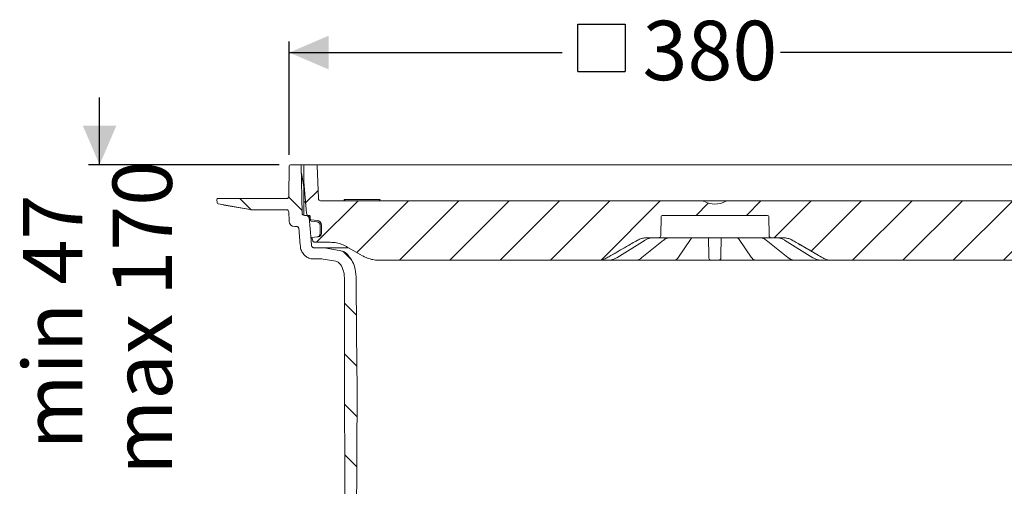
# Model space of a CAD drawing. Units: millimetres. Extents: x 392 to 1121, y 295 to 827.
# Drawn here: x 392 to 831, y 619 to 827 of the extents above; entities that cross this region are included whole.
import ezdxf

# ---------------------------------------------------------------- set-up
doc = ezdxf.new("R2010")
doc.units = ezdxf.units.MM
doc.header["$LTSCALE"] = 5
doc.layers.add('MAßLINIE_MAßZEICHNUNGEN', color=7, linetype='Continuous')
doc.styles.add('SLDTEXTSTYLE0', font='TXT', dxfattribs={"width": 0.7})
doc.dimstyles.new('SLDDIMSTYLE0', dxfattribs={"dimtxt": 26.458333, "dimasz": 17.5, "dimexe": 0, "dimexo": 0.0625, "dimgap": 6.614583, "dimtad": 0, "dimdec": 0, "dimrnd": 1e-09, "dimzin": 12, "dimdsep": 46, "dimtxsty": 'SLDTEXTSTYLE0', "dimsah": 1, "dimcen": 0.09, "dimadec": 0, "dimazin": 3, "dimtfac": 1, "dimtdec": 0, "dimtmove": 0, "dimatfit": 0, "dimfxl": 0, "dimfrac": 2, "dimtolj": 1, "dimtzin": 12, "dimarcsym": 0})
doc.dimstyles.new('SLDDIMSTYLE1', dxfattribs={"dimtxt": 26.458333, "dimasz": 17.5, "dimexe": 0, "dimexo": 0.0625, "dimgap": 6.614583, "dimtad": 0, "dimdec": 0, "dimrnd": 1e-09, "dimzin": 12, "dimdsep": 46, "dimtxsty": 'SLDTEXTSTYLE0', "dimsah": 1, "dimcen": 0.09, "dimadec": 0, "dimazin": 3, "dimtfac": 1, "dimtdec": 0, "dimtofl": 0, "dimtmove": 0, "dimatfit": 3, "dimfxl": 0, "dimfrac": 2, "dimtolj": 1, "dimtzin": 12, "dimarcsym": 0})
doc.dimstyles.new('SLDDIMSTYLE2', dxfattribs={"dimtxt": 26.458333, "dimasz": 17.5, "dimexe": 0, "dimexo": 0.0625, "dimgap": 6.614583, "dimtad": 0, "dimdec": 0, "dimrnd": 1e-09, "dimzin": 12, "dimdsep": 46, "dimtxsty": 'SLDTEXTSTYLE0', "dimsah": 1, "dimcen": 0.09, "dimadec": 0, "dimazin": 3, "dimtfac": 1, "dimtdec": 0, "dimtofl": 0, "dimtmove": 0, "dimatfit": 3, "dimfxl": 0, "dimfrac": 2, "dimtolj": 1, "dimtzin": 12, "dimarcsym": 0})

# ---------------------------------------------------------------- blocks, each defined once
blk = doc.blocks.new('SW_HATCH_0')
at = {"color": 0, "linetype": 'Continuous', "lineweight": 18}
for p, q in [((59.28, 373.59), (27.6, 341.91)), ((60.53, 377.33), (66.22, 371.65)), ((-335.52, 369.28), (-330.54, 364.3)), ((-313.77, 369.98), (-307.78, 363.98)), ((-300.64, 372.88), (-306.21, 367.31)), ((68.59, 369.28), (73.59, 364.28)), ((91.04, 369.28), (94.1, 366.22)), ((-282.79, 368.28), (-301.29, 349.78)), ((-260.34, 368.28), (-283.38, 345.24)), ((-237.89, 368.28), (-264.39, 341.78)), ((-215.44, 368.28), (-241.94, 341.78)), ((-192.99, 368.28), (-219.49, 341.78)), ((-170.54, 368.28), (-197.04, 341.78)), ((-148.08, 368.28), (-174.33, 342.04)), ((-126.68, 367.24), (-132.13, 361.78)), ((-103.18, 368.28), (-109.68, 361.78)), ((-80.73, 368.28), (-97.23, 351.78)), ((-58.28, 368.28), (-80.74, 345.82)), ((-35.83, 368.28), (-62.33, 341.78)), ((-13.38, 368.28), (-39.88, 341.78)), ((9.07, 368.28), (-17.43, 341.78)), ((31.52, 368.28), (5.02, 341.78)), ((-305.56, 361.77), (-304.66, 360.86)), ((56.97, 358.45), (61.59, 353.83)), ((-289.41, 345.62), (-286.02, 342.23)), ((46.39, 346.57), (50.82, 342.15)), ((36.2, 334.32), (41.45, 329.07)), ((-288.91, 322.67), (-283.52, 317.28)), ((36, 312.06), (41.4, 306.66)), ((-288.86, 300.17), (-283.33, 294.63)), ((35.81, 289.81), (41.36, 284.26)), ((-288.82, 277.67), (-283.3, 272.16)), ((35.85, 267.31), (41.31, 261.86)), ((-288.77, 255.17), (-283.42, 249.82)), ((35.97, 244.75), (41.26, 239.45)), ((-303.04, 235.78), (-308.28, 230.53)), ((-288.72, 232.67), (-283.53, 227.49)), ((56.17, 235.78), (53.76, 233.37)), ((49.88, 229.49), (37.72, 217.33)), ((-290.26, 226.1), (-301.17, 215.2)), ((36.09, 222.18), (41.21, 217.05)), ((-301.24, 215.13), (-307.23, 209.14)), ((59.76, 216.92), (53.76, 210.92)), ((53.71, 210.86), (53.42, 210.58)), ((-288.67, 210.18), (-283.65, 205.15)), ((51.6, 208.76), (42.19, 199.34)), ((-289.71, 204.21), (-294.66, 199.25)), ((-43.5, 203.45), (-45.91, 201.04)), ((-46.28, 200.68), (-52.04, 194.91)), ((36.21, 199.61), (41.16, 194.65)), ((-52.43, 194.52), (-53.98, 192.98)), ((-288.62, 187.68), (-283.77, 182.82)), ((-289.51, 181.95), (-294.47, 177)), ((-134, 180.31), (-138.04, 176.27)), ((47.04, 181.74), (41.99, 176.69)), ((-115.92, 175.94), (-120.14, 171.71)), ((36.32, 177.04), (41.12, 172.25)), ((-286.64, 162.37), (-292.04, 156.98)), ((-55.53, 156.64), (-43.92, 145.03)), ((44.77, 157.02), (7.81, 120.07)), ((-275.64, 150.92), (-282.82, 143.74)), ((-205.85, 149.8), (-203.83, 147.78)), ((-162.92, 151.78), (-157.08, 145.94)), ((-140.03, 151.34), (-134.83, 146.14)), ((-74.39, 153.05), (-71.53, 150.19)), ((-51.36, 150.7), (-52.79, 149.26)), ((-179.37, 145.78), (-175.37, 141.78)), ((-92.09, 148.3), (-89.24, 145.45)), ((-53.38, 148.67), (-63.22, 138.84)), ((-200.64, 144.59), (-199.14, 143.09)), ((-154.02, 142.88), (-146.56, 135.42)), ((-110.17, 143.93), (-106.94, 140.7)), ((-106.2, 140.76), (-108.37, 138.58)), ((-264.33, 139.78), (-271.6, 132.51)), ((-195.41, 139.36), (-191.57, 135.53)), ((-128.37, 139.68), (-124.41, 135.72)), ((-63.89, 138.17), (-65.69, 136.36)), ((-245.74, 135.92), (-257.61, 124.05)), ((-223.43, 135.78), (-236.43, 122.78)), ((-214.25, 135.76), (-208, 129.5)), ((-34.67, 135.78), (-32.85, 133.95)), ((-21.37, 135.78), (-26.43, 130.72)), ((1.08, 135.78), (-16.92, 117.78)), ((-116.3, 127.61), (-114.12, 125.43)), ((-27.37, 129.78), (-29.68, 127.48)), ((-210.32, 126.44), (-213.61, 123.15)), ((-205.45, 126.95), (-202.73, 124.24)), ((-44.73, 123.39), (-34.42, 113.08)), ((-33.87, 123.28), (-37.51, 119.64)), ((-241.98, 118.58), (-239.95, 116.56)), ((-222.68, 121.73), (-222.55, 121.6)), ((-214.71, 122.05), (-219.95, 116.81)), ((-20.02, 114.68), (-29.28, 105.42)), ((-14.52, 115.63), (-11.32, 112.43)), ((-256.88, 111.04), (-253.91, 108.07)), ((-224.98, 111.78), (-228.46, 108.3)), ((-204.41, 109.9), (-207.03, 107.27)), ((-5.43, 106.83), (-8.85, 103.41)), ((-5.9, 106.35), (-6.7, 105.55)), ((-293.34, 102.59), (-289.77, 99.02)), ((-291, 100.25), (-288.72, 97.97)), ((-308.05, 94.85), (-305.56, 92.36)), ((-286.09, 95.34), (-283.3, 92.55)), ((-263.64, 95.34), (-260.79, 92.49)), ((13.28, 87.83), (18.16, 82.94)), ((37.5, 86.06), (40.5, 83.06)), ((59.95, 86.06), (62.83, 83.18)), ((-241.81, 5.15), (-245.21, 1.74)), ((-218.84, 5.67), (-227.72, -3.22)), ((-195.15, 6.91), (-200.27, 1.78)), ((-175.08, 4.52), (-178, 1.6)), ((-304.68, 1.67), (-301.66, -1.34)), ((-282.06, 1.5), (-279.27, -1.29)), ((-259.66, 1.56), (-256.82, -1.29)), ((-155.37, 1.78), (-167.37, -10.21)), ((-132.44, 2.26), (-136.42, -1.72)), ((-22.27, 0.18), (-28.27, -5.82)), ((0, 0), (-3.27, -3.27)), ((-299.68, -3.33), (-296.79, -6.21)), ((-293.5, -1.64), (-294.49, -2.63)), ((-231.77, -3.88), (-228.58, -7.07)), ((-112.84, -0.59), (-116.34, -4.09)), ((-90.39, -0.59), (-95.87, -6.06)), ((-67.94, -0.59), (-77.56, -10.21)), ((-45.12, -0.22), (-48.69, -3.79)), ((12.58, -1.28), (15.73, -4.42)), ((35.15, -1.39), (38.18, -4.42)), ((57.72, -1.51), (60.63, -4.42)), ((-297.43, -5.57), (-294.46, -8.54)), ((-117.73, -5.48), (-121.58, -9.32)), ((-5.61, -5.61), (-8.46, -8.46)), ((-3.9, -7.24), (-1.5, -9.65)), ((-143.52, -8.82), (-146.91, -12.21))]:
    blk.add_line(p, q, dxfattribs=at)
blk = doc.blocks.new('SW_SYMBOL_MOD_BOX')
at = {"layer": 'MAßLINIE_MAßZEICHNUNGEN', "color": 0}
for p, q in [((1000, 1000), (1000, 4000)), ((1000, 4000), (4000, 4000)), ((4000, 4000), (4000, 1000)), ((1000, 1000), (4000, 1000))]:
    blk.add_line(p, q, dxfattribs=at)
blk = doc.blocks.new('_D_1')
at = {"layer": 'MAßLINIE_MAßZEICHNUNGEN', "color": 7}
for p, q in [((512.27, 766.72), (512.27, 817.21)), ((891.76, 766.72), (891.76, 817.21)), ((512.27, 812.21), (633.87, 812.21)), ((891.76, 812.21), (731.25, 812.21))]:
    blk.add_line(p, q, dxfattribs=at)
for points in [[(512.27, 812.21), (529.77, 804.71), (529.77, 819.71)], [(891.76, 812.21), (874.26, 819.71), (874.26, 804.71)]]:
    blk.add_solid(points, dxfattribs=at)
at = {"layer": 'MAßLINIE_MAßZEICHNUNGEN', "color": 7, "xscale": 0.007055555555555554, "yscale": 0.007055555555555554, "zscale": 0.007055555555555554, "rotation": 359.9999999999996}
blk.add_blockref('SW_SYMBOL_MOD_BOX', (633.87, 796.68), dxfattribs=at)
at = {"layer": 'MAßLINIE_MAßZEICHNUNGEN', "color": 7, "insert": (669.76, 826.38), "char_height": 26.458, "attachment_point": 1, "style": 'SLDTEXTSTYLE0'}
blk.add_mtext('380', dxfattribs=at)
blk = doc.blocks.new('_D_3')
at = {"layer": 'MAßLINIE_MAßZEICHNUNGEN', "color": 7}
for p, q in [((427.69, 762.21), (427.69, 792.21)), ((507.77, 762.21), (422.69, 762.21)), ((518.52, 613.71), (422.69, 613.71)), ((427.69, 613.71), (427.69, 583.71))]:
    blk.add_line(p, q, dxfattribs=at)
for points in [[(427.69, 762.21), (435.19, 779.71), (420.19, 779.71)], [(427.69, 613.71), (420.19, 596.21), (435.19, 596.21)]]:
    blk.add_solid(points, dxfattribs=at)
at = {"layer": 'MAßLINIE_MAßZEICHNUNGEN', "color": 7, "char_height": 26.458, "attachment_point": 1, "rotation": 90, "style": 'SLDTEXTSTYLE0'}
for s, insert in [('max 170', (433.47, 624.11)), ('min 47', (393.58, 635.41))]:
    blk.add_mtext(s, dxfattribs=dict(at, insert=insert))
blk = doc.blocks.new('_D_5')
at = {"layer": 'MAßLINIE_MAßZEICHNUNGEN', "color": 7}
for p, q in [((896.26, 762.21), (1041.34, 762.21)), ((1036.34, 762.21), (1036.34, 646.17)), ((1036.34, 365.71), (1036.34, 521.23)), ((763.95, 365.71), (1041.34, 365.71))]:
    blk.add_line(p, q, dxfattribs=at)
for points in [[(1036.34, 762.21), (1028.84, 744.71), (1043.84, 744.71)], [(1036.34, 365.71), (1043.84, 383.21), (1028.84, 383.21)]]:
    blk.add_solid(points, dxfattribs=at)
at = {"layer": 'MAßLINIE_MAßZEICHNUNGEN', "color": 7, "char_height": 26.458, "attachment_point": 1, "rotation": 90, "style": 'SLDTEXTSTYLE0'}
for s, insert in [('max 418', (1042.12, 521.23)), ('min 295', (1002.24, 522.6))]:
    blk.add_mtext(s, dxfattribs=dict(at, insert=insert))

msp = doc.modelspace()

# ---------------------------------------------------------------- linework, layer by layer
at = {"color": 7, "linetype": 'Continuous', "lineweight": 18}
for p, q in [((512.03, 748.2), (512.27, 761.72)), ((512.77, 762.21), (517.13, 762.21)), ((517.13, 762.21), (517.86, 762.21)), ((518, 740.7), (517.63, 761.72)), ((517.86, 762.21), (519.22, 762.21)), ((518.72, 754.71), (518.72, 761.71)), ((519.22, 762.21), (524.23, 762.21)), ((524.23, 762.21), (525.26, 762.21)), ((525.24, 747.18), (524.73, 761.73)), ((525.26, 762.21), (535.98, 762.21)), ((535.98, 762.21), (538.45, 762.21)), ((538.45, 762.21), (871.58, 762.21)), ((518.75, 752.47), (517.69, 758.52)), ((518.73, 752.71), (518.71, 752.71)), ((519.95, 740.63), (518.72, 754.71)), ((518.72, 754.35), (518.72, 754.71)), ((518.73, 752.5), (518.72, 754.35)), ((518.8, 751.95), (518.8, 739.73)), ((480.08, 745.28), (480.03, 746.7)), ((480.53, 747.21), (481.53, 747.21)), ((481.53, 747.21), (510.03, 747.21)), ((510.03, 747.21), (511.03, 747.21)), ((543.33, 746.71), (536.72, 746.71)), ((545.46, 746.71), (543.33, 746.71)), ((552.83, 746.71), (545.46, 746.71)), ((494.76, 742.29), (480.5, 744.81)), ((495.63, 742.21), (511.05, 742.21)), ((519.12, 745.71), (518.8, 745.71)), ((526.24, 746.21), (696.23, 746.21)), ((696.23, 746.21), (707.8, 746.21)), ((707.8, 746.21), (877.79, 746.21)), ((512.19, 737.13), (512.05, 741.25)), ((520.1, 739.71), (519, 739.71)), ((520.1, 739.71), (520.95, 739.71)), ((520.95, 739.71), (521.03, 739.71)), ((521.53, 739.23), (521.56, 738.15)), ((521.58, 737.86), (521.58, 737.99)), ((522.01, 737.67), (524.66, 737.44)), ((678.01, 739.22), (677.86, 730.7)), ((678.51, 739.71), (725.53, 739.71)), ((726.17, 730.7), (726.03, 739.22)), ((514.69, 734.71), (515.52, 734.71)), ((524.62, 736.84), (524.6, 736.84)), ((526.57, 735.36), (526.6, 731.65)), ((524.64, 730.09), (522.27, 729.89)), ((522.58, 728.85), (522.27, 729.89)), ((522.76, 728.37), (522.58, 728.85)), ((524.65, 730.09), (524.64, 730.09)), ((525.24, 730.15), (524.65, 730.09)), ((524.65, 730.09), (524.65, 730.09)), ((526.02, 731.65), (526.03, 731.6)), ((676.86, 729.71), (671.49, 729.71)), ((677.88, 729.71), (676.86, 729.71)), ((690.57, 729.71), (677.88, 729.71)), ((685.8, 721.09), (691.14, 728.95)), ((693.05, 729.71), (690.57, 729.71)), ((691.14, 728.95), (691.12, 728.92)), ((710.99, 729.71), (693.05, 729.71)), ((699.2, 729.49), (699.19, 729.71)), ((699.33, 721.63), (699.2, 729.49)), ((704.84, 729.49), (704.7, 721.63)), ((704.84, 729.71), (704.84, 729.49)), ((713.46, 729.71), (710.99, 729.71)), ((712.9, 728.94), (718.24, 721.09)), ((712.91, 728.92), (712.9, 728.94)), ((726.15, 729.71), (713.46, 729.71)), ((727.17, 729.71), (726.15, 729.71)), ((732.55, 729.71), (727.17, 729.71)), ((527.08, 725.28), (523.2, 725.28)), ((530.5, 727.71), (523.7, 727.71)), ((527.95, 725.2), (527.08, 725.28)), ((538.73, 725.28), (527.08, 725.28)), ((535.31, 723.9), (527.95, 725.2)), ((658.28, 720.8), (670.92, 728.66)), ((669.46, 720.87), (679.19, 728.73)), ((724.84, 728.73), (734.57, 720.87)), ((733.12, 728.66), (745.76, 720.8)), ((526.82, 720.28), (523.2, 720.28)), ((526.82, 720.28), (527.34, 720.23)), ((533.04, 719.23), (527.34, 720.23)), ((649.88, 719.71), (552.39, 719.71)), ((649.9, 719.71), (649.88, 719.71)), ((653.23, 719.71), (652.66, 719.71)), ((654.51, 719.71), (653.23, 719.71)), ((661.36, 719.71), (654.43, 719.71)), ((663.99, 719.71), (663.55, 719.71)), ((666.34, 719.71), (663.99, 719.71)), ((678.25, 719.71), (666.42, 719.71)), ((680.53, 719.71), (680.29, 719.71)), ((683.61, 719.71), (680.53, 719.71)), ((698.76, 719.71), (684.27, 719.71)), ((703.69, 719.71), (700.35, 719.71)), ((719.76, 719.71), (705.27, 719.71)), ((723.5, 719.71), (720.42, 719.71)), ((723.74, 719.71), (723.5, 719.71)), ((737.69, 719.71), (725.78, 719.71)), ((740.05, 719.71), (737.69, 719.71)), ((740.49, 719.71), (740.05, 719.71)), ((749.53, 719.71), (742.67, 719.71)), ((750.8, 719.71), (749.53, 719.71)), ((751.38, 719.71), (750.8, 719.71)), ((754.16, 719.71), (754.13, 719.71)), ((851.64, 719.71), (754.16, 719.71))]:
    msp.add_line(p, q, dxfattribs=at)
at = {"color": 7, "linetype": 'Continuous', "lineweight": 18, "flags": 128}
for points in [[(519.28, 745.68), (519.16, 745.71), (519.15, 745.71)], [(521.1, 738.8), (521.99, 728.62), (522.2, 726.19)], [(524.6, 736.84), (523.61, 736.93), (522.05, 737.06)], [(526.02, 731.65), (526.02, 732.65), (525.99, 735.36)], [(712.32, 729.67), (712.14, 729.68), (712.07, 729.7)], [(544.89, 721.72), (543.82, 722.34), (538, 725.7)], [(653.88, 720.79), (665.39, 727.43), (667.48, 728.64)], [(670.92, 728.66), (670.91, 728.65), (670.84, 728.64)], [(733.19, 728.64), (733.13, 728.65), (733.12, 728.66)], [(736.55, 728.64), (739.09, 727.17), (748.03, 722.01), (750.16, 720.79)], [(658.28, 720.8), (658.27, 720.8), (658.2, 720.79)], [(745.83, 720.79), (745.76, 720.8), (745.76, 720.8)], [(536.89, 677.24), (536.86, 694.65), (536.82, 712.24)], [(542.08, 712.35), (542.3, 686.93), (542.52, 662.21)], [(536.9, 674.24), (536.9, 675.65), (536.89, 677.24)], [(537.17, 548.37), (537.03, 611.21), (536.9, 674.24)], [(542.52, 662.21), (542.21, 602.93), (541.89, 543.23)]]:
    msp.add_lwpolyline(points, dxfattribs=at)
at = {"color": 7, "linetype": 'Continuous', "lineweight": 18}
for centre, radius, start, end in [((512.77, 761.71), 0.5, 90, 179), ((517.13, 761.71), 0.5, 1, 90), ((519.22, 761.71), 0.5, 90, 180), ((524.23, 761.71), 0.5, 2, 90), ((515.8, 751.95), 3, 0, 10), ((480.53, 746.71), 0.5, 90, 182), ((511.03, 748.21), 1, 270, 359), ((526.24, 747.21), 1, 182, 270), ((551.97, 747.21), 1, 270, 330), ((480.58, 745.3), 0.5, 182, 260), ((495.63, 747.21), 5, 260, 270), ((511.05, 741.21), 1, 2, 90), ((702.02, 754.71), 9.99, 241.1749, 298.8251), ((519, 740.71), 1, 181, 270), ((520.95, 740.71), 1, 185, 270), ((522.09, 737.56), 0.5, 181.4972, 264.997), ((678.51, 739.21), 0.5, 90, 179), ((725.53, 739.21), 0.5, 1, 90), ((514.69, 737.21), 2.5, 182, 270), ((524.47, 735.34), 2.1, 0.5, 85), ((525.1, 731.64), 1.5, 275, 0.5), ((676.86, 730.71), 1, 270, 359), ((727.17, 730.71), 1, 181, 270), ((700.35, 720.71), 1, 181, 270), ((703.69, 720.71), 1, 270, 359), ((734.83, 721.21), 0.423, 232.2603, 273.7521)]:
    msp.add_arc(centre, radius, start, end, dxfattribs=at)
for points, knots in [([(537.33, 746.21), (537.25, 746.23), (537.09, 746.25), (536.87, 746.42), (536.77, 746.61), (536.72, 746.71)], [0, 0, 0, 0, 0.32268, 0.645358, 1, 1, 1, 1]), ([(480.51, 744.79), (482.9, 744.37), (487.69, 743.53), (492.48, 742.69), (494.88, 742.27)], [0, 0, 0, 0, 0.499408, 1, 1, 1, 1]), ([(519.3, 745.59), (519.33, 745.56), (519.43, 745.44), (519.53, 745.19), (519.57, 744.9), (519.58, 744.84), (519.58, 744.82), (519.58, 744.81), (519.58, 744.81)], [0, 0, 0, 0, 0.202968, 0.744044, 0.921058, 0.965352, 0.998715, 1, 1, 1, 1]), ([(519.3, 745.59), (519.33, 745.56), (519.43, 745.44), (519.53, 745.19), (519.57, 744.9), (519.58, 744.84), (519.58, 744.82), (519.58, 744.81), (519.58, 744.81)], [0, 0, 0, 0, 0.202968, 0.744044, 0.921058, 0.965352, 0.998715, 1, 1, 1, 1]), ([(696.23, 746.21), (696.33, 746.21), (696.57, 746.2), (696.9, 746.11), (697.11, 746.01), (697.2, 745.96)], [0, 0, 0, 0, 0.289546, 0.7084295, 1, 1, 1, 1]), ([(706.83, 745.96), (706.92, 746.01), (707.21, 746.15), (707.55, 746.21), (707.79, 746.21), (707.8, 746.21)], [0, 0, 0, 0, 0.2922, 0.961485, 1, 1, 1, 1]), ([(520.1, 739.71), (520.11, 739.71), (520.23, 739.71), (520.43, 739.67), (520.69, 739.54), (520.91, 739.34), (521.06, 739.06), (521.09, 738.88), (521.1, 738.8)], [0, 0, 0, 0, 0.0203858, 0.2475934, 0.3898015, 0.6170123, 0.844213, 1, 1, 1, 1]), ([(521.03, 739.71), (521.07, 739.71), (521.16, 739.7), (521.31, 739.64), (521.42, 739.54), (521.49, 739.42), (521.53, 739.31), (521.53, 739.24), (521.53, 739.23)], [0, 0, 0, 0, 0.151958, 0.370165, 0.588357, 0.724922, 0.943116, 1, 1, 1, 1]), ([(522.01, 737.67), (521.96, 737.68), (521.85, 737.7), (521.71, 737.8), (521.6, 737.93), (521.56, 738.06), (521.56, 738.13), (521.56, 738.15)], [0, 0, 0, 0, 0.23142, 0.462851, 0.694273, 0.925692, 1, 1, 1, 1]), ([(521.58, 737.85), (521.58, 737.82), (521.59, 737.72), (521.59, 737.62), (521.59, 737.54)], [0, 0, 0, 0, 0.249988, 1, 1, 1, 1]), ([(515.52, 734.71), (515.53, 734.71), (515.66, 734.71), (515.86, 734.67), (516.12, 734.53), (516.33, 734.33), (516.48, 734.06), (516.5, 733.87), (516.52, 733.8)], [0, 0, 0, 0, 0.028146, 0.255337, 0.397537, 0.62474, 0.85193, 1, 1, 1, 1]), ([(517.22, 725.75), (517.22, 725.76), (516.98, 728.45), (516.75, 731.13), (516.52, 733.8)], [0, 0, 0, 0, 0.003415, 1, 1, 1, 1]), ([(525.99, 735.36), (525.98, 735.51), (525.95, 735.83), (525.71, 736.27), (525.34, 736.62), (524.95, 736.79), (524.7, 736.83), (524.62, 736.84)], [0, 0, 0, 0, 0.203778, 0.4324, 0.661031, 0.889664, 1, 1, 1, 1]), ([(524.68, 730.1), (524.68, 730.1), (524.69, 730.1), (524.75, 730.11), (524.87, 730.12), (525, 730.17), (525.08, 730.2)], [0, 0, 0, 0, 0.028723, 0.128017, 0.506782, 1, 1, 1, 1]), ([(525.08, 730.2), (525.18, 730.25), (525.34, 730.32), (525.49, 730.44), (525.54, 730.49)], [0, 0, 0, 0, 0.656773, 1, 1, 1, 1]), ([(525.54, 730.49), (525.65, 730.61), (525.88, 730.87), (526.01, 731.28), (526.02, 731.53), (526.03, 731.6)], [0, 0, 0, 0, 0.421164, 0.833731, 1, 1, 1, 1]), ([(667.48, 728.64), (668.1, 728.94), (669.22, 729.48), (670.62, 729.7), (671.33, 729.71), (671.49, 729.71)], [0, 0, 0, 0, 0.488477, 0.89063, 1, 1, 1, 1]), ([(667.53, 728.64), (667.97, 728.87), (669.22, 729.51), (670.63, 729.64), (671.54, 729.71)], [0, 0, 0, 0, 0.35549, 1, 1, 1, 1]), ([(670.84, 728.64), (671.01, 728.74), (671.91, 729.28), (672.93, 729.49), (673.76, 729.67)], [0, 0, 0, 0, 0.1866467, 1, 1, 1, 1]), ([(679.2, 728.71), (679.43, 728.89), (679.97, 729.3), (680.84, 729.64), (681.46, 729.68), (681.76, 729.7)], [0, 0, 0, 0, 0.282477, 0.657772, 1, 1, 1, 1]), ([(691.14, 728.92), (691.24, 729.07), (691.48, 729.42), (691.79, 729.64), (691.89, 729.67), (691.93, 729.68)], [0, 0, 0, 0, 0.301711, 0.727524, 1, 1, 1, 1]), ([(691.94, 729.69), (691.93, 729.69), (691.93, 729.69), (691.96, 729.7), (692.05, 729.71), (692.24, 729.71), (692.44, 729.71), (692.56, 729.71)], [0, 0, 0, 0, 0.013811, 0.158658, 0.352563, 0.608648, 1, 1, 1, 1]), ([(711.65, 729.71), (711.71, 729.71), (711.86, 729.71), (712.01, 729.71), (712.1, 729.69), (712.1, 729.69), (712.1, 729.69)], [0, 0, 0, 0, 0.2581162, 0.6240046, 0.8881355, 1, 1, 1, 1]), ([(712.1, 729.68), (712.15, 729.66), (712.28, 729.62), (712.59, 729.38), (712.81, 729.04), (712.9, 728.91)], [0, 0, 0, 0, 0.32915, 0.744334, 1, 1, 1, 1]), ([(715.72, 729.71), (715.72, 729.71), (715.72, 729.71), (715.74, 729.71), (715.74, 729.71)], [0, 0, 0, 0, 0.416164, 1, 1, 1, 1]), ([(722.3, 729.69), (722.58, 729.68), (723.21, 729.65), (724.08, 729.3), (724.62, 728.87), (724.83, 728.71)], [0, 0, 0, 0, 0.329004, 0.734986, 1, 1, 1, 1]), ([(730.28, 729.67), (730.47, 729.64), (731.49, 729.5), (732.43, 729.03), (733.19, 728.64)], [0, 0, 0, 0, 0.186667, 1, 1, 1, 1]), ([(732.5, 729.71), (733, 729.69), (734.4, 729.62), (735.68, 729.03), (736.51, 728.64)], [0, 0, 0, 0, 0.355529, 1, 1, 1, 1]), ([(732.55, 729.71), (733.23, 729.66), (734.47, 729.57), (735.78, 729.06), (736.41, 728.72), (736.55, 728.64)], [0, 0, 0, 0, 0.485501, 0.887866, 1, 1, 1, 1]), ([(523.2, 720.28), (522.78, 720.3), (521.68, 720.37), (520.25, 720.97), (518.84, 722.04), (517.76, 723.48), (517.31, 724.89), (517.23, 725.65), (517.22, 725.75)], [0, 0, 0, 0, 0.142201, 0.369388, 0.511583, 0.738769, 0.965956, 1, 1, 1, 1]), ([(523.2, 725.28), (523.09, 725.29), (522.87, 725.31), (522.61, 725.45), (522.4, 725.66), (522.25, 725.9), (522.22, 726.1), (522.2, 726.19)], [0, 0, 0, 0, 0.2177214, 0.4449549, 0.5871693, 0.8144, 1, 1, 1, 1]), ([(523.7, 727.71), (523.69, 727.71), (523.56, 727.72), (523.33, 727.76), (523.04, 727.94), (522.85, 728.16), (522.78, 728.32), (522.76, 728.37)], [0, 0, 0, 0, 0.024926, 0.300892, 0.576867, 0.85284, 1, 1, 1, 1]), ([(538, 725.7), (537.63, 725.91), (536.52, 726.51), (534.53, 727.23), (532.37, 727.66), (531.01, 727.7), (530.5, 727.71)], [0, 0, 0, 0, 0.161826, 0.479295, 0.80597, 1, 1, 1, 1]), ([(653.9, 720.79), (654.48, 721.12), (657.37, 722.78), (661.91, 725.4), (665.87, 727.69), (667.53, 728.64)], [0, 0, 0, 0, 0.127155, 0.635777, 1, 1, 1, 1]), ([(736.51, 728.64), (737.08, 728.31), (739.97, 726.65), (744.51, 724.03), (748.48, 721.74), (750.13, 720.79)], [0, 0, 0, 0, 0.127156, 0.635777, 1, 1, 1, 1]), ([(538.13, 722.36), (537.97, 722.52), (537.56, 722.93), (536.65, 723.54), (535.81, 723.77), (535.31, 723.9)], [0, 0, 0, 0, 0.208319, 0.530829, 1, 1, 1, 1]), ([(538.13, 722.36), (538.83, 721.48), (540.19, 719.79), (541.69, 716.38), (541.94, 713.84), (542.08, 712.35)], [0, 0, 0, 0, 0.306163, 0.593158, 1, 1, 1, 1]), ([(552.39, 719.71), (552.06, 719.72), (550.9, 719.74), (548.9, 720.06), (546.71, 720.76), (545.42, 721.44), (544.89, 721.72)], [0, 0, 0, 0, 0.126846, 0.444323, 0.771007, 1, 1, 1, 1]), ([(653.88, 720.79), (653.62, 720.65), (652.58, 720.1), (651.19, 719.75), (650.09, 719.72), (649.88, 719.71)], [0, 0, 0, 0, 0.204631, 0.84799, 1, 1, 1, 1]), ([(654.51, 719.71), (655.34, 719.79), (656.64, 719.91), (657.79, 720.56), (658.2, 720.79)], [0, 0, 0, 0, 0.644002, 1, 1, 1, 1]), ([(666.37, 719.72), (666.42, 719.72), (666.85, 719.7), (667.68, 719.88), (668.69, 720.28), (669.23, 720.73), (669.45, 720.9)], [0, 0, 0, 0, 0.040744, 0.400778, 0.764467, 1, 1, 1, 1]), ([(683.63, 719.73), (683.67, 719.72), (683.97, 719.69), (684.53, 719.89), (685.2, 720.35), (685.61, 720.76), (685.78, 721.08), (685.79, 721.1)], [0, 0, 0, 0, 0.045262, 0.343019, 0.642857, 0.978234, 1, 1, 1, 1]), ([(699.35, 720.7), (699.35, 720.72), (699.35, 720.78), (699.34, 721.3), (699.33, 721.63)], [0, 0, 0, 0, 0.356003, 1, 1, 1, 1]), ([(704.7, 721.63), (704.7, 721.43), (704.69, 720.87), (704.69, 720.77), (704.68, 720.7)], [0, 0, 0, 0, 0.356006, 1, 1, 1, 1]), ([(718.24, 721.1), (718.26, 721.06), (718.47, 720.72), (718.92, 720.26), (719.63, 719.84), (720.17, 719.67), (720.42, 719.72), (720.42, 719.72)], [0, 0, 0, 0, 0.046467, 0.402551, 0.709328, 0.996655, 1, 1, 1, 1]), ([(734.58, 720.88), (734.62, 720.84), (735, 720.51), (735.81, 720.08), (736.83, 719.73), (737.47, 719.75), (737.69, 719.75)], [0, 0, 0, 0, 0.04797, 0.425042, 0.801668, 1, 1, 1, 1]), ([(734.86, 720.79), (735.44, 720.4), (736.35, 719.8), (737.34, 719.74), (737.69, 719.71)], [0, 0, 0, 0, 0.643988, 1, 1, 1, 1]), ([(745.83, 720.79), (746.59, 720.4), (747.78, 719.8), (749.07, 719.74), (749.53, 719.71)], [0, 0, 0, 0, 0.643987, 1, 1, 1, 1]), ([(754.16, 719.71), (753.99, 719.72), (752.93, 719.74), (751.53, 720.06), (750.45, 720.63), (750.16, 720.79)], [0, 0, 0, 0, 0.120493, 0.763868, 1, 1, 1, 1]), ([(533.04, 719.23), (533.31, 719.16), (533.79, 719.03), (534.46, 718.61), (534.78, 718.23), (534.97, 718.01)], [0, 0, 0, 0, 0.359761, 0.630698, 1, 1, 1, 1]), ([(536.82, 712.24), (536.81, 712.41), (536.8, 713.28), (536.47, 715.26), (535.67, 717), (535, 717.96), (534.97, 718.01)], [0, 0, 0, 0, 0.083701, 0.425858, 0.972547, 1, 1, 1, 1]), ([(652.66, 719.71), (652.52, 719.71), (652.23, 719.71), (651.74, 719.71), (651.27, 719.71), (650.88, 719.71), (650.74, 719.71), (650.66, 719.71)], [0, 0, 0, 0, 0.172727, 0.379512, 0.586316, 0.793159, 1, 1, 1, 1]), ([(663.55, 719.71), (663.44, 719.71), (663.2, 719.71), (662.74, 719.71), (662.23, 719.71), (661.74, 719.71), (661.49, 719.71), (661.36, 719.71)], [0, 0, 0, 0, 0.172727, 0.379512, 0.586316, 0.793159, 1, 1, 1, 1]), ([(680.29, 719.71), (680.23, 719.71), (680.09, 719.71), (679.72, 719.71), (679.25, 719.71), (678.73, 719.71), (678.41, 719.71), (678.25, 719.71)], [0, 0, 0, 0, 0.172727, 0.379511, 0.586316, 0.793158, 1, 1, 1, 1]), ([(684.27, 719.71), (684.15, 719.71), (683.87, 719.71), (683.61, 719.71), (683.54, 719.71), (683.54, 719.71)], [0, 0, 0, 0, 0.450974, 0.990865, 1, 1, 1, 1]), ([(700.35, 719.71), (700.34, 719.71), (700.31, 719.71), (700.09, 719.71), (699.73, 719.71), (699.27, 719.71), (698.93, 719.71), (698.76, 719.71)], [0, 0, 0, 0, 0.172728, 0.379512, 0.586315, 0.793158, 1, 1, 1, 1]), ([(705.27, 719.71), (705.13, 719.71), (704.82, 719.71), (704.37, 719.71), (703.99, 719.71), (703.73, 719.71), (703.7, 719.71), (703.69, 719.71)], [0, 0, 0, 0, 0.172728, 0.379512, 0.586316, 0.793159, 1, 1, 1, 1]), ([(720.38, 719.71), (720.32, 719.71), (720.16, 719.71), (719.92, 719.71), (719.76, 719.71)], [0, 0, 0, 0, 0.343155, 1, 1, 1, 1]), ([(725.78, 719.71), (725.65, 719.71), (725.36, 719.71), (724.87, 719.71), (724.39, 719.71), (723.98, 719.71), (723.82, 719.71), (723.74, 719.71)], [0, 0, 0, 0, 0.172728, 0.379512, 0.586316, 0.793158, 1, 1, 1, 1]), ([(742.67, 719.71), (742.57, 719.71), (742.34, 719.71), (741.89, 719.71), (741.38, 719.71), (740.88, 719.71), (740.62, 719.71), (740.49, 719.71)], [0, 0, 0, 0, 0.172727, 0.379512, 0.586317, 0.793159, 1, 1, 1, 1]), ([(753.37, 719.71), (753.31, 719.71), (753.19, 719.71), (752.84, 719.71), (752.38, 719.71), (751.86, 719.71), (751.54, 719.71), (751.38, 719.71)], [0, 0, 0, 0, 0.172727, 0.379511, 0.586316, 0.793157, 1, 1, 1, 1])]:
    msp.add_open_spline(points, degree=3, knots=knots, dxfattribs=at)

# ---------------------------------------------------------------- block references
msp.add_blockref('SW_HATCH_0', (825.75, 377.93), dxfattribs=at)

# ---------------------------------------------------------------- dimensions: what is measured, and where the dimension line sits
at = {"layer": 'MAßLINIE_MAßZEICHNUNGEN', "color": 7}
dim = msp.add_linear_dim(base=(512.27, 812.21), p1=(891.76, 761.72), p2=(512.27, 761.72), text='{\\fGDT;o}<>', dimstyle='SLDDIMSTYLE1', dxfattribs=at)
dim.commit()
dim.dimension.update_dxf_attribs({"geometry": '_D_1', "text_midpoint": (682.56, 812.21), "dimtype": 160})
for base, p1, p2, text, dimstyle, picture, middle in [((427.69, 613.71), (512.77, 762.21), (523.52, 613.71), 'min 47\\Pmax 170', 'SLDDIMSTYLE0', '_D_3', (427.69, 685.02)), ((1036.34, 365.71), (891.26, 762.21), (758.95, 365.71), 'min 295\\Pmax 418 min. ', 'SLDDIMSTYLE2', '_D_5', (1036.34, 583.7))]:
    dim = msp.add_linear_dim(base=base, p1=p1, p2=p2, angle=90, text=text, dimstyle=dimstyle, dxfattribs=at)
    dim.commit()
    dim.dimension.update_dxf_attribs({"geometry": picture, "text_midpoint": middle, "dimtype": 160})

doc.saveas('drawing.dxf')
